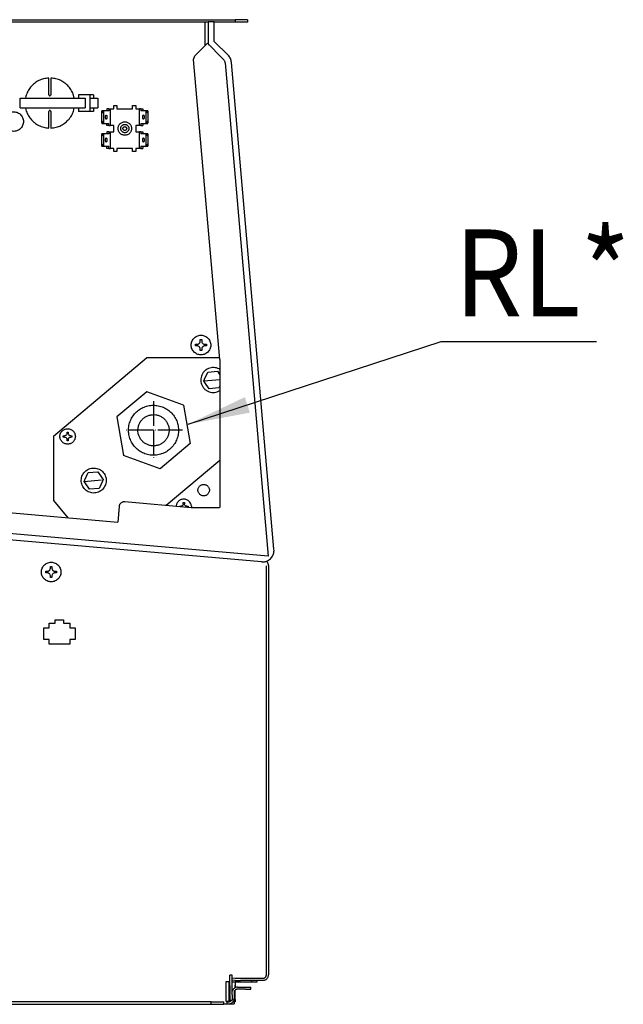
# Model space of a CAD drawing. Units: millimetres. Extents: x -2385 to 4743, y -3816 to 1224.
# Drawn here: x 618 to 909, y -2433 to -1958 of the extents above; entities that cross this region are included whole.
import ezdxf

# ---------------------------------------------------------------- set-up
doc = ezdxf.new("R2010")
doc.units = ezdxf.units.MM
doc.linetypes.add('DOT_CENTER', pattern=[14, 12, -1, 0, -1])
doc.layers.add('1', color=7, linetype='Continuous')
doc.styles.add('CONVERTER_15', font='txt.shx', dxfattribs={"width": 0.9})
doc.dimstyles.get("Standard").update_dxf_attribs({"dimtxt": 0.18, "dimasz": 0.18, "dimexe": 0.18, "dimexo": 0.0625, "dimgap": 0.09, "dimtad": 0, "dimtih": 1, "dimtoh": 1, "dimdec": 4, "dimzin": 0, "dimdsep": 46, "dimtxsty": 'Standard', "dimcen": 0.09, "dimadec": 0, "dimazin": 0, "dimtfac": 1, "dimtdec": 4, "dimtofl": 0, "dimtmove": 0, "dimatfit": 3, "dimfxl": 1, "dimtolj": 1, "dimtzin": 0, "dimarcsym": 0})

msp = doc.modelspace()

# ---------------------------------------------------------------- linework, layer by layer
at = {"color": 3, "linetype": 'Continuous'}
for p, q in [((549.43, -1957.84), (721.8, -1957.84)), ((711.75, -1968.33), (711.75, -1958.85)), ((727.84, -1957.84), (721.8, -1957.84)), ((711.75, -1968.33), (718.38, -1974.97)), ((740.55, -2213.63), (720.01, -1978.46)), ((737.89, -2221.41), (737.89, -2419.19)), ((721.8, -2422.56), (721.8, -2424.17)), ((721.8, -2422.56), (721.8, -2423.17)), ((721.8, -2422.56), (729.85, -2422.56)), ((721.8, -2423.17), (721.8, -2424.17)), ((721.8, -2425.35), (721.8, -2424.17)), ((729.85, -2422.56), (732.36, -2422.56)), ((732.36, -2422.56), (732.36, -2421.81)), ((735.27, -2421.81), (732.36, -2421.81)), ((721.8, -2429.51), (721.8, -2426.53)), ((721.8, -2430.51), (721.8, -2429.51)), ((519.12, -2433.38), (710.25, -2433.38)), ((710.25, -2433.38), (716.28, -2433.38)), ((718.69, -2433.13), (721.3, -2433.13)), ((721.61, -2432.12), (721.3, -2432.12)), ((721.3, -2432.12), (721.3, -2433.13)), ((721.8, -2432.12), (721.61, -2432.12)), ((721.8, -2431.12), (721.8, -2430.51)), ((721.8, -2431.12), (721.8, -2432.12)), ((721.8, -2431.36), (721.8, -2431.12)), ((721.8, -2432.12), (721.8, -2431.36))]:
    msp.add_line(p, q, dxfattribs=at)
at = {"color": 6, "linetype": 'Continuous'}
for p, q in [((708.74, -1959.1), (549.43, -1959.1)), ((711.75, -1958.85), (708.74, -1958.85)), ((721.8, -1959.1), (711.75, -1959.1)), ((721.8, -1957.84), (721.8, -1959.1)), ((727.84, -1959.1), (721.8, -1959.1)), ((727.84, -1957.84), (727.84, -1959.1)), ((708.74, -1960.46), (708.74, -1968.92)), ((707.33, -1970.31), (707.23, -1970.21)), ((631.85, -1994.07), (631.85, -1986.03)), ((632.85, -1986.03), (632.85, -1994.07)), ((618.07, -1995.78), (649.38, -1995.78)), ((618.07, -2000.41), (618.07, -1995.78)), ((620.74, -1994.84), (620.61, -1995.78)), ((631.85, -1994.07), (631.87, -1994.22)), ((631.93, -1994.35), (632.07, -1994.49)), ((632.07, -1994.49), (632.16, -1994.54)), ((632.2, -1994.55), (632.35, -1994.57)), ((632.35, -1994.57), (632.5, -1994.55)), ((632.63, -1994.49), (632.77, -1994.35)), ((632.83, -1994.22), (632.85, -1994.07)), ((644.15, -1995.78), (643.82, -1994.36)), ((646.12, -1994.07), (646.12, -1995.78)), ((651.81, -1994.07), (646.12, -1994.07)), ((649.38, -1995.78), (649.38, -2000.41)), ((651.81, -2002.12), (651.81, -1994.07)), ((653.49, -1994.07), (651.81, -1994.07)), ((651.95, -1995.78), (655.06, -1995.78)), ((653.49, -1994.07), (653.49, -1995.78)), ((655.06, -1995.78), (655.5, -1995.78)), ((655.5, -1995.78), (655.5, -2000.41)), ((618.07, -2000.41), (649.38, -2000.41)), ((620.55, -2000.41), (620.77, -2001.35)), ((631.87, -2001.98), (631.85, -2002.12)), ((632.07, -2001.71), (631.93, -2001.84)), ((632.16, -2001.66), (632.07, -2001.71)), ((632.35, -2001.62), (632.2, -2001.64)), ((632.5, -2001.64), (632.35, -2001.62)), ((632.77, -2001.84), (632.63, -2001.71)), ((632.85, -2002.12), (632.83, -2001.98)), ((643.96, -2001.36), (644.09, -2000.41)), ((646.12, -2000.41), (646.12, -2002.12)), ((651.95, -2000.41), (655.06, -2000.41)), ((653.49, -2000.41), (653.49, -2002.12)), ((655.06, -2000.41), (655.5, -2000.41)), ((657.39, -2007.86), (657.39, -2001.89)), ((657.48, -2002.87), (657.39, -2001.89)), ((658.34, -2001.86), (657.4, -2001.86)), ((657.57, -2002.87), (658.33, -2001.89)), ((658.33, -2007.86), (658.33, -2001.89)), ((660.75, -2001.86), (658.34, -2001.86)), ((659.81, -2000.85), (659.81, -2001.86)), ((660.75, -2000.85), (659.81, -2000.85)), ((660.75, -2000.85), (660.75, -2001.86)), ((660.75, -2000.85), (661.1, -2000.85)), ((661.1, -2000.85), (661.48, -2000.85)), ((661.48, -2000.85), (661.48, -2008.9)), ((661.48, -2000.85), (663.26, -2000.85)), ((663.26, -1999.34), (664.76, -1999.34)), ((663.26, -2000.85), (663.26, -1999.34)), ((664.76, -1999.34), (664.76, -2000.85)), ((664.76, -2000.85), (672.3, -2000.85)), ((672.3, -1999.34), (673.81, -1999.34)), ((672.3, -2000.85), (672.3, -1999.34)), ((673.81, -1999.34), (673.81, -2000.85)), ((673.81, -2000.85), (675.59, -2000.85)), ((675.59, -2008.9), (675.59, -2000.85)), ((675.97, -2000.85), (675.59, -2000.85)), ((676.32, -2000.85), (675.97, -2000.85)), ((676.32, -2000.85), (677.26, -2000.85)), ((676.32, -2000.85), (676.32, -2001.86)), ((678.72, -2001.86), (676.32, -2001.86)), ((677.26, -2000.85), (677.26, -2001.86)), ((679.67, -2001.86), (678.72, -2001.86)), ((678.74, -2001.89), (678.74, -2007.86)), ((678.74, -2001.89), (679.49, -2002.87)), ((679.68, -2001.89), (679.59, -2002.87)), ((679.68, -2001.89), (679.68, -2007.86)), ((631.85, -2010.16), (631.85, -2002.12)), ((632.85, -2002.12), (632.85, -2010.16)), ((651.81, -2002.12), (646.12, -2002.12)), ((653.49, -2002.12), (651.81, -2002.12)), ((657.39, -2007.86), (657.48, -2006.89)), ((657.4, -2007.9), (658.34, -2007.9)), ((658.33, -2007.86), (657.57, -2006.89)), ((658.34, -2007.9), (660.75, -2007.9)), ((659.81, -2008.9), (659.81, -2007.9)), ((660.75, -2008.9), (659.81, -2008.9)), ((660.75, -2008.9), (660.75, -2007.9)), ((660.75, -2008.9), (661.1, -2008.9)), ((661.1, -2008.9), (661.48, -2008.9)), ((663.26, -2008.9), (661.48, -2008.9)), ((663.26, -2011.92), (663.26, -2008.9)), ((673.81, -2008.9), (673.81, -2011.92)), ((675.59, -2008.9), (673.81, -2008.9)), ((675.97, -2008.9), (675.59, -2008.9)), ((676.32, -2008.9), (675.97, -2008.9)), ((676.32, -2007.9), (678.72, -2007.9)), ((676.32, -2007.9), (676.32, -2008.9)), ((676.32, -2008.9), (677.26, -2008.9)), ((677.26, -2007.9), (677.26, -2008.9)), ((678.72, -2007.9), (679.67, -2007.9)), ((679.49, -2006.89), (678.74, -2007.86)), ((679.59, -2006.89), (679.68, -2007.86)), ((657.39, -2018.93), (657.39, -2012.97)), ((657.48, -2013.94), (657.39, -2012.97)), ((658.34, -2012.93), (657.4, -2012.93)), ((657.57, -2013.94), (658.33, -2012.97)), ((658.33, -2018.93), (658.33, -2012.97)), ((660.75, -2012.93), (658.34, -2012.93)), ((659.81, -2011.92), (659.81, -2012.93)), ((660.75, -2011.92), (659.81, -2011.92)), ((660.75, -2011.92), (661.1, -2011.92)), ((660.75, -2011.92), (660.75, -2012.93)), ((661.1, -2011.92), (661.48, -2011.92)), ((661.48, -2011.92), (661.48, -2019.98)), ((661.48, -2011.92), (663.26, -2011.92)), ((673.81, -2011.92), (675.59, -2011.92)), ((675.59, -2019.98), (675.59, -2011.92)), ((675.97, -2011.92), (675.59, -2011.92)), ((676.32, -2011.92), (675.97, -2011.92)), ((676.32, -2011.92), (677.26, -2011.92)), ((676.32, -2011.92), (676.32, -2012.93)), ((678.72, -2012.93), (676.32, -2012.93)), ((677.26, -2011.92), (677.26, -2012.93)), ((679.67, -2012.93), (678.72, -2012.93)), ((678.74, -2012.97), (678.74, -2018.93)), ((678.74, -2012.97), (679.49, -2013.94)), ((679.68, -2012.97), (679.59, -2013.94)), ((679.68, -2012.97), (679.68, -2018.93)), ((657.39, -2018.93), (657.48, -2017.96)), ((657.4, -2018.97), (658.34, -2018.97)), ((658.33, -2018.93), (657.57, -2017.96)), ((658.34, -2018.97), (660.75, -2018.97)), ((659.81, -2019.98), (659.81, -2018.97)), ((660.75, -2019.98), (659.81, -2019.98)), ((660.75, -2019.98), (660.75, -2018.97)), ((660.75, -2019.98), (661.1, -2019.98)), ((661.1, -2019.98), (661.48, -2019.98)), ((663.26, -2019.98), (661.48, -2019.98)), ((663.26, -2021.49), (663.26, -2019.98)), ((664.76, -2019.98), (664.76, -2021.49)), ((672.3, -2019.98), (664.76, -2019.98)), ((672.3, -2021.49), (672.3, -2019.98)), ((673.81, -2019.98), (673.81, -2021.49)), ((675.59, -2019.98), (673.81, -2019.98)), ((675.97, -2019.98), (675.59, -2019.98)), ((676.32, -2019.98), (675.97, -2019.98)), ((676.32, -2018.97), (678.72, -2018.97)), ((676.32, -2018.97), (676.32, -2019.98)), ((676.32, -2019.98), (677.26, -2019.98)), ((677.26, -2018.97), (677.26, -2019.98)), ((678.72, -2018.97), (679.67, -2018.97)), ((679.49, -2017.96), (678.74, -2018.93)), ((679.59, -2017.96), (679.68, -2018.93)), ((664.76, -2021.49), (663.26, -2021.49)), ((673.81, -2021.49), (672.3, -2021.49)), ((702.67, -2115.36), (702.67, -2114.61)), ((702.67, -2114.61), (703.42, -2114.61)), ((703.42, -2115.36), (702.67, -2115.36)), ((703.42, -2114.61), (703.86, -2114.54)), ((703.86, -2115.43), (703.42, -2115.36)), ((703.89, -2114.53), (704, -2114.49)), ((704, -2115.48), (703.89, -2115.44)), ((704, -2114.49), (704.26, -2114.36)), ((704.26, -2115.61), (704, -2115.48)), ((704.26, -2114.36), (704.35, -2114.29)), ((704.35, -2115.68), (704.26, -2115.61)), ((704.35, -2114.29), (704.49, -2114.17)), ((704.49, -2115.8), (704.35, -2115.68)), ((704.49, -2114.17), (704.62, -2114.02)), ((704.62, -2115.95), (704.49, -2115.8)), ((704.62, -2114.02), (704.68, -2113.93)), ((704.68, -2116.04), (704.62, -2115.95)), ((704.68, -2113.93), (704.82, -2113.68)), ((704.82, -2116.3), (704.68, -2116.04)), ((704.82, -2113.68), (704.86, -2113.57)), ((704.87, -2113.53), (704.93, -2113.1)), ((704.93, -2113.1), (704.93, -2112.34)), ((704.93, -2112.34), (705.68, -2112.34)), ((705.68, -2112.34), (705.68, -2113.1)), ((705.68, -2113.1), (705.75, -2113.53)), ((705.76, -2113.57), (705.8, -2113.68)), ((705.8, -2113.68), (705.94, -2113.93)), ((705.94, -2116.04), (705.8, -2116.3)), ((705.94, -2113.93), (706, -2114.02)), ((706, -2115.95), (705.94, -2116.04)), ((706, -2114.02), (706.13, -2114.17)), ((706.13, -2115.8), (706, -2115.95)), ((706.13, -2114.17), (706.27, -2114.29)), ((706.27, -2115.68), (706.13, -2115.8)), ((706.27, -2114.29), (706.36, -2114.36)), ((706.36, -2115.61), (706.27, -2115.68)), ((706.36, -2114.36), (706.62, -2114.49)), ((706.62, -2115.48), (706.36, -2115.61)), ((706.62, -2114.49), (706.73, -2114.53)), ((706.73, -2115.44), (706.62, -2115.48)), ((706.76, -2114.54), (707.19, -2114.61)), ((707.19, -2115.36), (706.76, -2115.43)), ((707.19, -2114.61), (707.95, -2114.61)), ((707.95, -2115.36), (707.19, -2115.36)), ((707.95, -2114.61), (707.95, -2115.36)), ((704.86, -2116.41), (704.82, -2116.3)), ((704.93, -2116.87), (704.87, -2116.44)), ((704.93, -2117.63), (704.93, -2116.87)), ((705.68, -2117.63), (704.93, -2117.63)), ((705.75, -2116.44), (705.68, -2116.87)), ((705.68, -2116.87), (705.68, -2117.63)), ((705.8, -2116.3), (705.76, -2116.41)), ((707.01, -2131.49), (708.6, -2128.07)), ((708.6, -2128.07), (713.23, -2127.67)), ((713.23, -2127.67), (714.39, -2129.33)), ((714.39, -2126.8), (714.05, -2126.52)), ((706.64, -2132.28), (707.01, -2131.49)), ((706.64, -2132.28), (714.39, -2131.61)), ((707.14, -2133), (706.64, -2132.28)), ((709.3, -2136.09), (707.14, -2133)), ((714.39, -2134.7), (713.93, -2135.69)), ((713.93, -2135.69), (709.3, -2136.09)), ((713.08, -2137.64), (714.39, -2136.92)), ((638.85, -2158.82), (639.45, -2158.82)), ((638.85, -2159.41), (638.85, -2158.82)), ((639.79, -2158.77), (639.45, -2158.82)), ((640.1, -2158.62), (639.9, -2158.73)), ((640.2, -2158.55), (640.1, -2158.62)), ((640.29, -2158.47), (640.2, -2158.55)), ((640.41, -2158.32), (640.29, -2158.47)), ((640.54, -2158.08), (640.44, -2158.29)), ((640.58, -2157.97), (640.54, -2158.08)), ((640.62, -2157.81), (640.58, -2157.97)), ((640.63, -2157.63), (640.62, -2157.81)), ((640.63, -2157.63), (640.63, -2157.03)), ((640.63, -2157.03), (641.23, -2157.03)), ((641.23, -2157.03), (641.23, -2157.63)), ((641.28, -2157.97), (641.23, -2157.63)), ((641.32, -2158.08), (641.28, -2157.97)), ((641.43, -2158.29), (641.34, -2158.13)), ((641.55, -2158.44), (641.43, -2158.29)), ((641.76, -2158.62), (641.57, -2158.47)), ((641.96, -2158.73), (641.81, -2158.65)), ((642.07, -2158.77), (641.96, -2158.73)), ((642.41, -2158.82), (642.07, -2158.77)), ((642.41, -2158.82), (643.01, -2158.82)), ((643.01, -2158.82), (643.01, -2159.41)), ((639.45, -2159.41), (638.85, -2159.41)), ((639.45, -2159.41), (639.79, -2159.46)), ((639.9, -2159.5), (640.1, -2159.61)), ((640.1, -2159.61), (640.2, -2159.68)), ((640.2, -2159.68), (640.29, -2159.76)), ((640.29, -2159.76), (640.41, -2159.91)), ((640.44, -2159.94), (640.54, -2160.15)), ((640.54, -2160.15), (640.58, -2160.26)), ((640.58, -2160.26), (640.62, -2160.42)), ((640.62, -2160.42), (640.63, -2160.6)), ((640.63, -2161.19), (640.63, -2160.6)), ((641.23, -2161.19), (640.63, -2161.19)), ((641.23, -2160.6), (641.28, -2160.26)), ((641.23, -2160.6), (641.23, -2161.19)), ((641.28, -2160.26), (641.32, -2160.15)), ((641.34, -2160.1), (641.43, -2159.94)), ((641.43, -2159.94), (641.55, -2159.79)), ((641.57, -2159.76), (641.76, -2159.61)), ((641.81, -2159.58), (641.96, -2159.5)), ((641.96, -2159.5), (642.07, -2159.46)), ((642.07, -2159.46), (642.41, -2159.41)), ((643.01, -2159.41), (642.41, -2159.41)), ((649.26, -2180.01), (650.85, -2176.59)), ((650.85, -2176.59), (655.48, -2176.19)), ((655.48, -2176.19), (657.64, -2179.28)), ((648.89, -2180.8), (649.26, -2180.01)), ((648.89, -2180.8), (657.28, -2180.07)), ((649.39, -2181.52), (648.89, -2180.8)), ((651.56, -2184.61), (649.39, -2181.52)), ((657.77, -2180.78), (656.18, -2184.21)), ((657.64, -2179.28), (658.14, -2179.99)), ((658.14, -2179.99), (657.77, -2180.78)), ((656.18, -2184.21), (651.56, -2184.61)), ((696.61, -2192.11), (696.5, -2192.31)), ((696.65, -2191.99), (696.61, -2192.11)), ((696.68, -2191.83), (696.65, -2191.99)), ((696.7, -2191.65), (696.68, -2191.83)), ((696.7, -2191.06), (697.29, -2191.06)), ((696.7, -2191.65), (696.7, -2191.06)), ((697.29, -2191.06), (697.29, -2191.65)), ((697.34, -2191.99), (697.29, -2191.65)), ((697.38, -2192.11), (697.34, -2191.99)), ((697.49, -2192.31), (697.4, -2192.15)), ((694.92, -2192.84), (695.51, -2192.84)), ((694.92, -2193.04), (694.92, -2192.84)), ((695.85, -2192.79), (695.51, -2192.84)), ((696.17, -2192.64), (695.96, -2192.75)), ((696.26, -2192.57), (696.17, -2192.64)), ((696.35, -2192.49), (696.26, -2192.57)), ((696.48, -2192.34), (696.35, -2192.49)), ((697.61, -2192.46), (697.49, -2192.31)), ((697.82, -2192.64), (697.64, -2192.49)), ((698.02, -2192.75), (697.87, -2192.67)), ((698.14, -2192.79), (698.02, -2192.75)), ((698.48, -2192.84), (698.14, -2192.79)), ((698.48, -2192.84), (699.07, -2192.84)), ((699.07, -2192.84), (699.07, -2193.14)), ((699.07, -2193.14), (699.07, -2193.4)), ((700.7, -2192.79), (700.66, -2193.54)), ((630.33, -2224.23), (631.09, -2224.23)), ((630.33, -2224.99), (630.33, -2224.23)), ((631.09, -2224.99), (630.33, -2224.99)), ((631.09, -2224.23), (631.52, -2224.17)), ((631.52, -2225.05), (631.09, -2224.99)), ((631.55, -2224.16), (631.66, -2224.12)), ((631.66, -2225.1), (631.55, -2225.06)), ((631.66, -2224.12), (631.92, -2223.98)), ((631.92, -2225.24), (631.66, -2225.1)), ((631.92, -2223.98), (632.01, -2223.92)), ((632.01, -2225.3), (631.92, -2225.24)), ((632.01, -2223.92), (632.15, -2223.79)), ((632.15, -2225.43), (632.01, -2225.3)), ((632.15, -2223.79), (632.28, -2223.65)), ((632.28, -2225.57), (632.15, -2225.43)), ((632.28, -2223.65), (632.34, -2223.56)), ((632.34, -2223.56), (632.48, -2223.3)), ((632.48, -2223.3), (632.52, -2223.19)), ((632.53, -2223.16), (632.6, -2222.72)), ((632.6, -2222.72), (632.6, -2221.97)), ((632.6, -2221.97), (633.35, -2221.97)), ((633.35, -2221.97), (633.35, -2222.72)), ((633.35, -2222.72), (633.41, -2223.16)), ((633.42, -2223.19), (633.46, -2223.3)), ((633.46, -2223.3), (633.6, -2223.56)), ((633.6, -2223.56), (633.66, -2223.65)), ((633.66, -2223.65), (633.79, -2223.79)), ((633.79, -2225.43), (633.66, -2225.57)), ((633.79, -2223.79), (633.93, -2223.92)), ((633.93, -2225.3), (633.79, -2225.43)), ((633.93, -2223.92), (634.02, -2223.98)), ((634.02, -2225.24), (633.93, -2225.3)), ((634.02, -2223.98), (634.28, -2224.12)), ((634.28, -2225.1), (634.02, -2225.24)), ((634.28, -2224.12), (634.39, -2224.16)), ((634.39, -2225.06), (634.28, -2225.1)), ((634.43, -2224.17), (634.86, -2224.23)), ((634.86, -2224.99), (634.43, -2225.05)), ((634.86, -2224.23), (635.61, -2224.23)), ((635.61, -2224.99), (634.86, -2224.99)), ((635.61, -2224.23), (635.61, -2224.99)), ((736.88, -2419.19), (736.88, -2221.61)), ((632.34, -2225.66), (632.28, -2225.57)), ((632.48, -2225.92), (632.34, -2225.66)), ((632.52, -2226.03), (632.48, -2225.92)), ((632.6, -2226.5), (632.53, -2226.07)), ((632.6, -2227.25), (632.6, -2226.5)), ((633.35, -2227.25), (632.6, -2227.25)), ((633.41, -2226.07), (633.35, -2226.5)), ((633.35, -2226.5), (633.35, -2227.25)), ((633.46, -2225.92), (633.42, -2226.03)), ((633.6, -2225.66), (633.46, -2225.92)), ((633.66, -2225.57), (633.6, -2225.66)), ((631.95, -2249.3), (634.96, -2249.3)), ((631.95, -2251.52), (631.95, -2249.3)), ((634.96, -2247.69), (638.98, -2247.69)), ((634.96, -2249.3), (634.96, -2247.69)), ((638.98, -2247.69), (638.98, -2249.3)), ((638.98, -2249.3), (642, -2249.3)), ((642, -2249.3), (642, -2251.52)), ((629.43, -2257.15), (629.43, -2251.52)), ((629.43, -2251.52), (631.95, -2251.52)), ((642, -2251.52), (644.51, -2251.52)), ((644.51, -2251.52), (644.51, -2257.15)), ((631.95, -2257.15), (629.43, -2257.15)), ((631.95, -2259.37), (631.95, -2257.15)), ((642, -2257.15), (642, -2259.37)), ((644.51, -2257.15), (642, -2257.15)), ((642, -2259.37), (631.95, -2259.37)), ((720.3, -2419.29), (719.29, -2419.29)), ((719.29, -2421.81), (719.29, -2419.29)), ((720.3, -2421.81), (720.3, -2419.29)), ((717.53, -2432.02), (717.53, -2422.31)), ((717.53, -2422.31), (718.79, -2422.31)), ((718.79, -2422.31), (718.79, -2432.02)), ((718.79, -2422.56), (719.29, -2422.56)), ((719.29, -2428.85), (719.29, -2421.81)), ((719.29, -2424.32), (719.29, -2426.34)), ((720.3, -2420.52), (721.75, -2420.78)), ((720.3, -2421.54), (721.58, -2421.77)), ((720.3, -2428.85), (720.3, -2421.81)), ((720.3, -2422.56), (721.8, -2422.56)), ((721.58, -2421.77), (721.69, -2421.78)), ((721.69, -2421.78), (721.8, -2421.8)), ((721.8, -2420.8), (724.32, -2420.8)), ((721.8, -2421.81), (724.32, -2421.81)), ((721.8, -2424.17), (721.8, -2425.35)), ((722.91, -2425.08), (726.83, -2425.08)), ((724.32, -2420.8), (735.27, -2420.8)), ((732.36, -2421.81), (724.32, -2421.81)), ((726.83, -2425.08), (729.34, -2425.08)), ((729.34, -2426.08), (729.34, -2425.08)), ((729.85, -2422.56), (729.85, -2421.81)), ((719.29, -2426.34), (719.29, -2428.35)), ((719.29, -2428.85), (719.29, -2431.37)), ((721.06, -2425.84), (720.3, -2426.99)), ((720.3, -2428.85), (720.3, -2431.37)), ((721.3, -2427.69), (721.3, -2430.51)), ((726.83, -2426.08), (722.91, -2426.08)), ((726.83, -2426.08), (729.34, -2426.08)), ((710.25, -2432.12), (519.12, -2432.12)), ((710.25, -2432.12), (716.28, -2432.12)), ((710.25, -2433.38), (710.25, -2432.12)), ((716.28, -2433.38), (716.28, -2432.12)), ((716.28, -2433.13), (718.69, -2433.13)), ((718.79, -2432.02), (717.53, -2432.02)), ((717.74, -2432.02), (717.73, -2433.1)), ((717.74, -2432.12), (718.69, -2432.12)), ((719.29, -2431.12), (718.79, -2431.12)), ((719.29, -2431.12), (719.29, -2431.37)), ((719.29, -2431.37), (719.29, -2432)), ((719.29, -2431.37), (720.3, -2431.37)), ((720.01, -2431.37), (719.83, -2431.65)), ((720.75, -2432.12), (721.3, -2432.12))]:
    msp.add_line(p, q, dxfattribs=at)
at = {"color": 1, "linetype": 'Continuous'}
for p, q in [((707.23, -1959.1), (707.23, -1960.71)), ((708.74, -1958.85), (708.74, -1968.92)), ((707.23, -1960.71), (707.23, -1970.21)), ((707.68, -1969.95), (708.39, -1969.24)), ((709.21, -1970.05), (708.39, -1969.24)), ((709.21, -1970.05), (714.79, -1975.64)), ((714.79, -1975.64), (716.25, -1977.1)), ((717, -1978.72), (737.82, -2217)), ((714.14, -2121.22), (714.34, -2121.46)), ((679.12, -2137.54), (664.67, -2149.68)), ((696.84, -2144), (679.12, -2137.54)), ((696.84, -2144), (700.11, -2162.6)), ((664.67, -2149.68), (667.94, -2168.28)), ((700.11, -2162.6), (685.67, -2174.74)), ((685.67, -2174.74), (667.94, -2168.28)), ((734.46, -2219.74), (520.24, -2200.96)), ((737.82, -2217), (520.51, -2197.96))]:
    msp.add_line(p, q, dxfattribs=at)
at = {"color": 2, "linetype": 'Continuous'}
for p, q in [((707.68, -1969.95), (702.34, -1975.3)), ((701.72, -1977.01), (702.34, -1975.3)), ((714.39, -2122.01), (701.72, -1977.01)), ((634.1, -2158.94), (679, -2121.22)), ((714.14, -2121.22), (679, -2121.22)), ((714.39, -2122.01), (714.39, -2193.46)), ((634.1, -2158.94), (634.1, -2190.1)), ((714.39, -2170.77), (688.55, -2192.48)), ((523.76, -2188.14), (665.1, -2200.53)), ((634.1, -2190.1), (641.07, -2198.42)), ((700.62, -2193.54), (668.48, -2190.72)), ((665.76, -2193.01), (665.1, -2200.53)), ((714.32, -2193.54), (700.62, -2193.54))]:
    msp.add_line(p, q, dxfattribs=at)
at = {"color": 1, "linetype": 'Continuous'}
for points, knots in [([(708.74, -1968.92), (708.74, -1969.02), (708.76, -1969.23), (708.85, -1969.54), (709, -1969.82), (709.14, -1969.98), (709.21, -1970.05)], [0, 0, 0, 0, 0.31567, 0.631308, 0.94689, 1.262396, 1.262396, 1.262396, 1.262396]), ([(717, -1978.72), (716.98, -1978.57), (716.94, -1978.27), (716.78, -1977.84), (716.55, -1977.44), (716.35, -1977.22), (716.25, -1977.1)], [0, 0, 0, 0, 0.456109, 0.912165, 1.368142, 1.824021, 1.824021, 1.824021, 1.824021])]:
    msp.add_open_spline(points, degree=3, knots=knots, dxfattribs=at)
at = {"color": 3, "linetype": 'Continuous'}
for points, knots in [([(720.01, -1978.46), (719.96, -1978.14), (719.87, -1977.49), (719.52, -1976.56), (719.04, -1975.7), (718.6, -1975.21), (718.38, -1974.97)], [0, 0, 0, 0, 0.982388, 1.964664, 2.946768, 3.92866, 3.92866, 3.92866, 3.92866]), ([(690.14, -2165.39), (690.76, -2164.81), (691.98, -2163.65), (693.31, -2161.47), (694.18, -2159.08), (694.53, -2156.56), (694.36, -2154.03), (693.66, -2151.58), (692.46, -2149.34), (690.83, -2147.39), (688.83, -2145.82), (686.55, -2144.71), (684.08, -2144.09), (681.54, -2144), (679.04, -2144.44), (676.69, -2145.4), (674.58, -2146.82), (672.82, -2148.65), (671.47, -2150.81), (670.6, -2153.2), (670.25, -2155.71), (670.43, -2158.25), (671.13, -2160.7), (672.32, -2162.94), (673.95, -2164.89), (675.95, -2166.46), (678.24, -2167.57), (680.7, -2168.19), (683.24, -2168.28), (685.74, -2167.83), (688.11, -2166.9), (689.47, -2165.89), (690.14, -2165.39)], [0, 0, 0, 0, 2.523224, 5.04712, 7.571561, 10.096327, 12.621141, 15.145719, 17.669816, 20.193271, 22.716035, 25.238176, 27.759873, 30.281378, 32.80298, 35.324949, 37.847492, 40.370717, 42.894613, 45.419054, 47.943819, 50.468633, 52.993211, 55.517308, 58.040763, 60.563527, 63.085668, 65.607365, 68.128871, 70.650473, 73.172441, 75.694984, 75.694984, 75.694984, 75.694984]), ([(737.46, -2219.16), (737.79, -2218.98), (738.44, -2218.61), (739.24, -2217.81), (739.89, -2216.89), (740.34, -2215.86), (740.59, -2214.75), (740.57, -2214.01), (740.55, -2213.63)], [0, 0, 0, 0, 1.119718, 2.239719, 3.360009, 4.480549, 5.601258, 6.722033, 6.722033, 6.722033, 6.722033]), ([(736.94, -2219.39), (737.03, -2219.36), (737.2, -2219.29), (737.38, -2219.21), (737.46, -2219.16)], [0, 0, 0, 0, 0.2842574, 0.5685287, 0.5685287, 0.5685287, 0.5685287]), ([(737.89, -2221.41), (737.88, -2221.28), (737.87, -2221.02), (737.78, -2220.65), (737.65, -2220.29), (737.46, -2219.96), (737.22, -2219.65), (737.04, -2219.48), (736.94, -2219.39)], [0, 0, 0, 0, 0.382966, 0.765911, 1.148814, 1.531662, 1.914441, 2.297147, 2.297147, 2.297147, 2.297147]), ([(735.27, -2421.81), (735.44, -2421.8), (735.79, -2421.78), (736.28, -2421.62), (736.73, -2421.38), (737.13, -2421.05), (737.46, -2420.65), (737.7, -2420.2), (737.86, -2419.7), (737.88, -2419.36), (737.89, -2419.19)], [0, 0, 0, 0, 0.5123, 1.02465, 1.537094, 2.04966, 2.562358, 3.075177, 3.58809, 4.101053, 4.101053, 4.101053, 4.101053])]:
    msp.add_open_spline(points, degree=3, knots=knots, dxfattribs=at)
at = {"color": 6, "linetype": 'Continuous'}
for points, knots in [([(631.85, -1986.03), (631.01, -1986.12), (629.33, -1986.29), (626.95, -1987.2), (624.81, -1988.56), (623, -1990.34), (621.56, -1992.45), (621.01, -1994.04), (620.74, -1994.84)], [0, 0, 0, 0, 2.52017, 5.040673, 7.561726, 10.083452, 12.605858, 15.128831, 15.128831, 15.128831, 15.128831]), ([(643.82, -1994.36), (643.52, -1993.6), (642.93, -1992.08), (641.48, -1990.09), (639.69, -1988.41), (637.6, -1987.14), (635.29, -1986.28), (633.66, -1986.11), (632.85, -1986.03)], [0, 0, 0, 0, 2.440856, 4.881157, 7.320815, 9.759851, 12.198381, 14.636608, 14.636608, 14.636608, 14.636608]), ([(620.77, -2001.35), (621.04, -2002.14), (621.59, -2003.74), (623.02, -2005.84), (624.82, -2007.62), (626.96, -2008.98), (629.34, -2009.9), (631.01, -2010.08), (631.85, -2010.16)], [0, 0, 0, 0, 2.518743, 5.036921, 7.554422, 10.071252, 12.587531, 15.103475, 15.103475, 15.103475, 15.103475]), ([(632.85, -2010.16), (633.69, -2010.08), (635.37, -2009.91), (637.75, -2008.99), (639.89, -2007.64), (641.7, -2005.86), (643.14, -2003.75), (643.69, -2002.15), (643.96, -2001.36)], [0, 0, 0, 0, 2.520169, 5.040672, 7.561725, 10.08345, 12.605855, 15.128828, 15.128828, 15.128828, 15.128828]), ([(619.58, -2007.05), (619.56, -2006.72), (619.52, -2006.06), (619.2, -2005.11), (618.71, -2004.25), (618.04, -2003.51), (617.24, -2002.92), (616.33, -2002.52), (615.36, -2002.31), (614.36, -2002.31), (613.39, -2002.52), (612.48, -2002.92), (611.67, -2003.51), (611.01, -2004.25), (610.51, -2005.11), (610.2, -2006.06), (610.1, -2007.05), (610.2, -2008.04), (610.51, -2008.99), (611.01, -2009.85), (611.67, -2010.59), (612.48, -2011.18), (613.39, -2011.58), (614.36, -2011.79), (615.36, -2011.79), (616.33, -2011.58), (617.24, -2011.18), (618.04, -2010.59), (618.71, -2009.85), (619.2, -2008.99), (619.52, -2008.04), (619.56, -2007.38), (619.58, -2007.05)], [0, 0, 0, 0, 0.988878, 1.977645, 2.966211, 3.954519, 4.942558, 5.930362, 6.918006, 7.905595, 8.893239, 9.881043, 10.869082, 11.85739, 12.845956, 13.834723, 14.823601, 15.812479, 16.801246, 17.789812, 18.77812, 19.766159, 20.753963, 21.741608, 22.729196, 23.71684, 24.704644, 25.692683, 26.680991, 27.669557, 28.658325, 29.647202, 29.647202, 29.647202, 29.647202]), ([(659.55, -2005.89), (659.58, -2005.87), (659.68, -2005.84), (659.76, -2005.67), (659.84, -2005.46), (659.88, -2005.18), (659.9, -2004.88), (659.88, -2004.58), (659.84, -2004.3), (659.76, -2004.08), (659.68, -2003.93), (659.55, -2003.85), (659.41, -2003.93), (659.33, -2004.08), (659.26, -2004.3), (659.21, -2004.58), (659.2, -2004.88), (659.21, -2005.18), (659.26, -2005.46), (659.33, -2005.67), (659.41, -2005.84), (659.51, -2005.87), (659.55, -2005.89)], [0, 0, 0, 0, 0.117095, 0.289198, 0.524484, 0.809264, 1.120724, 1.432185, 1.716964, 1.952251, 2.124353, 2.241449, 2.358544, 2.530646, 2.765933, 3.050712, 3.362173, 3.673634, 3.958413, 4.193699, 4.365802, 4.482897, 4.482897, 4.482897, 4.482897]), ([(677.52, -2003.87), (677.48, -2003.89), (677.39, -2003.92), (677.3, -2004.09), (677.23, -2004.3), (677.19, -2004.58), (677.17, -2004.88), (677.19, -2005.18), (677.23, -2005.46), (677.3, -2005.68), (677.39, -2005.83), (677.52, -2005.91), (677.65, -2005.83), (677.74, -2005.68), (677.81, -2005.46), (677.85, -2005.18), (677.87, -2004.88), (677.85, -2004.58), (677.81, -2004.3), (677.74, -2004.09), (677.65, -2003.92), (677.56, -2003.89), (677.52, -2003.87)], [0, 0, 0, 0, 0.117095, 0.289198, 0.524484, 0.809264, 1.120724, 1.432185, 1.716964, 1.952251, 2.124353, 2.241449, 2.358544, 2.530646, 2.765933, 3.050712, 3.362173, 3.673634, 3.958413, 4.193699, 4.365802, 4.482897, 4.482897, 4.482897, 4.482897]), ([(668.53, -2007.14), (668.31, -2007.15), (667.85, -2007.18), (667.19, -2007.4), (666.6, -2007.75), (666.09, -2008.21), (665.68, -2008.77), (665.4, -2009.4), (665.26, -2010.07), (665.26, -2010.76), (665.4, -2011.43), (665.68, -2012.06), (666.09, -2012.62), (666.6, -2013.08), (667.19, -2013.43), (667.85, -2013.64), (668.53, -2013.71), (669.22, -2013.64), (669.87, -2013.43), (670.47, -2013.08), (670.98, -2012.62), (671.39, -2012.06), (671.67, -2011.43), (671.81, -2010.76), (671.81, -2010.07), (671.67, -2009.4), (671.39, -2008.77), (670.98, -2008.21), (670.47, -2007.75), (669.87, -2007.4), (669.22, -2007.18), (668.76, -2007.15), (668.53, -2007.14)], [0, 0, 0, 0, 0.683567, 1.36721, 2.050993, 2.734954, 3.419102, 4.103412, 4.787833, 5.472292, 6.156713, 6.841023, 7.525171, 8.209132, 8.892915, 9.576558, 10.260125, 10.943692, 11.627335, 12.311118, 12.995079, 13.679227, 14.363537, 15.047957, 15.732417, 16.416837, 17.101147, 17.785295, 18.469256, 19.153039, 19.836683, 20.520249, 20.520249, 20.520249, 20.520249]), ([(668.53, -2008.41), (668.39, -2008.42), (668.12, -2008.44), (667.71, -2008.57), (667.35, -2008.78), (667.04, -2009.07), (666.79, -2009.41), (666.62, -2009.79), (666.53, -2010.2), (666.53, -2010.62), (666.62, -2011.04), (666.79, -2011.42), (667.04, -2011.76), (667.35, -2012.04), (667.71, -2012.26), (668.12, -2012.39), (668.53, -2012.43), (668.95, -2012.39), (669.35, -2012.26), (669.72, -2012.04), (670.03, -2011.76), (670.28, -2011.42), (670.45, -2011.04), (670.54, -2010.62), (670.54, -2010.2), (670.45, -2009.79), (670.28, -2009.41), (670.03, -2009.07), (669.72, -2008.78), (669.35, -2008.57), (668.95, -2008.44), (668.67, -2008.42), (668.53, -2008.41)], [0, 0, 0, 0, 0.417735, 0.835517, 1.253385, 1.671361, 2.089451, 2.507641, 2.925898, 3.344178, 3.762435, 4.180625, 4.598715, 5.016692, 5.434559, 5.852341, 6.270076, 6.687812, 7.105594, 7.523461, 7.941437, 8.359527, 8.777717, 9.195974, 9.614255, 10.032512, 10.450701, 10.868792, 11.286768, 11.704635, 12.122417, 12.540152, 12.540152, 12.540152, 12.540152]), ([(668.53, -2009.5), (668.47, -2009.51), (668.34, -2009.52), (668.16, -2009.58), (668, -2009.67), (667.85, -2009.8), (667.74, -2009.96), (667.66, -2010.13), (667.62, -2010.32), (667.62, -2010.51), (667.66, -2010.7), (667.74, -2010.87), (667.85, -2011.03), (668, -2011.16), (668.16, -2011.25), (668.34, -2011.31), (668.53, -2011.33), (668.72, -2011.31), (668.91, -2011.25), (669.07, -2011.16), (669.21, -2011.03), (669.33, -2010.87), (669.4, -2010.7), (669.44, -2010.51), (669.44, -2010.32), (669.4, -2010.13), (669.33, -2009.96), (669.21, -2009.8), (669.07, -2009.67), (668.91, -2009.58), (668.72, -2009.52), (668.6, -2009.51), (668.53, -2009.5)], [0, 0, 0, 0, 0.18988, 0.379781, 0.56972, 0.759709, 0.949751, 1.139837, 1.329954, 1.520081, 1.710198, 1.900284, 2.090325, 2.280314, 2.470254, 2.660155, 2.850035, 3.039914, 3.229815, 3.419755, 3.609744, 3.799785, 3.989871, 4.179988, 4.370116, 4.560233, 4.750319, 4.94036, 5.130349, 5.320289, 5.51019, 5.700069, 5.700069, 5.700069, 5.700069]), ([(659.55, -2016.96), (659.58, -2016.94), (659.68, -2016.91), (659.76, -2016.74), (659.84, -2016.53), (659.88, -2016.25), (659.9, -2015.95), (659.88, -2015.65), (659.84, -2015.37), (659.76, -2015.15), (659.68, -2015), (659.55, -2014.92), (659.41, -2015), (659.33, -2015.15), (659.26, -2015.37), (659.21, -2015.65), (659.2, -2015.95), (659.21, -2016.25), (659.26, -2016.53), (659.33, -2016.74), (659.41, -2016.91), (659.51, -2016.94), (659.55, -2016.96)], [0, 0, 0, 0, 0.117095, 0.289198, 0.524484, 0.809264, 1.120724, 1.432185, 1.716964, 1.952251, 2.124353, 2.241449, 2.358544, 2.530646, 2.765933, 3.050712, 3.362173, 3.673634, 3.958413, 4.193699, 4.365802, 4.482897, 4.482897, 4.482897, 4.482897]), ([(677.52, -2014.94), (677.48, -2014.96), (677.39, -2014.99), (677.3, -2015.16), (677.23, -2015.37), (677.19, -2015.65), (677.17, -2015.95), (677.19, -2016.25), (677.23, -2016.53), (677.3, -2016.75), (677.39, -2016.9), (677.52, -2016.98), (677.65, -2016.9), (677.74, -2016.75), (677.81, -2016.53), (677.85, -2016.25), (677.87, -2015.95), (677.85, -2015.65), (677.81, -2015.37), (677.74, -2015.16), (677.65, -2014.99), (677.56, -2014.96), (677.52, -2014.94)], [0, 0, 0, 0, 0.117095, 0.289198, 0.524484, 0.809264, 1.120724, 1.432185, 1.716964, 1.952251, 2.124353, 2.241449, 2.358544, 2.530646, 2.765933, 3.050712, 3.362173, 3.673634, 3.958413, 4.193699, 4.365802, 4.482897, 4.482897, 4.482897, 4.482897]), ([(710.03, -2114.99), (710.01, -2114.66), (709.97, -2113.99), (709.65, -2113.05), (709.16, -2112.18), (708.49, -2111.44), (707.69, -2110.86), (706.78, -2110.45), (705.81, -2110.25), (704.81, -2110.25), (703.84, -2110.45), (702.93, -2110.86), (702.12, -2111.44), (701.46, -2112.18), (700.96, -2113.05), (700.65, -2113.99), (700.55, -2114.99), (700.65, -2115.98), (700.96, -2116.92), (701.46, -2117.79), (702.12, -2118.53), (702.93, -2119.11), (703.84, -2119.52), (704.81, -2119.72), (705.81, -2119.72), (706.78, -2119.52), (707.69, -2119.11), (708.49, -2118.53), (709.16, -2117.79), (709.65, -2116.92), (709.97, -2115.98), (710.01, -2115.32), (710.03, -2114.99)], [0, 0, 0, 0, 0.988878, 1.977645, 2.966211, 3.954519, 4.942558, 5.930362, 6.918006, 7.905595, 8.893239, 9.881043, 10.869082, 11.85739, 12.845956, 13.834723, 14.823601, 15.812479, 16.801246, 17.789812, 18.77812, 19.766159, 20.753963, 21.741608, 22.729196, 23.71684, 24.704644, 25.692683, 26.680991, 27.669557, 28.658325, 29.647202, 29.647202, 29.647202, 29.647202]), ([(714.05, -2126.52), (713.65, -2126.34), (712.84, -2125.99), (711.53, -2125.8), (710.21, -2125.88), (708.94, -2126.26), (707.78, -2126.89), (706.78, -2127.77), (706, -2128.84), (705.47, -2130.05), (705.21, -2131.35), (705.24, -2132.67), (705.55, -2133.96), (706.14, -2135.15), (706.97, -2136.18), (708, -2137.01), (709.19, -2137.6), (710.47, -2137.91), (711.8, -2137.96), (712.65, -2137.74), (713.08, -2137.64)], [0, 0, 0, 0, 1.313306, 2.626424, 3.93951, 5.252724, 6.566203, 7.880035, 9.194241, 10.508771, 11.823517, 13.138327, 14.453041, 15.767514, 17.081646, 18.395404, 19.708821, 21.021997, 22.335076, 23.64822, 23.64822, 23.64822, 23.64822]), ([(687.24, -2161.92), (687.62, -2161.56), (688.38, -2160.83), (689.21, -2159.47), (689.76, -2157.98), (689.98, -2156.4), (689.87, -2154.82), (689.43, -2153.29), (688.69, -2151.89), (687.67, -2150.67), (686.42, -2149.69), (684.99, -2148.99), (683.45, -2148.61), (681.86, -2148.55), (680.3, -2148.83), (678.83, -2149.43), (677.51, -2150.31), (676.41, -2151.46), (675.57, -2152.81), (675.02, -2154.3), (674.8, -2155.87), (674.91, -2157.46), (675.35, -2158.99), (676.1, -2160.39), (677.12, -2161.61), (678.37, -2162.59), (679.79, -2163.28), (681.33, -2163.67), (682.92, -2163.72), (684.48, -2163.44), (685.97, -2162.86), (686.81, -2162.24), (687.24, -2161.92)], [0, 0, 0, 0, 1.577015, 3.15445, 4.732226, 6.310205, 7.888213, 9.466074, 11.043635, 12.620794, 14.197522, 15.77386, 17.34992, 18.925861, 20.501863, 22.078093, 23.654683, 25.231698, 26.809133, 28.386909, 29.964887, 31.542896, 33.120757, 34.698317, 36.275477, 37.852204, 39.428543, 41.004603, 42.580544, 44.156545, 45.732776, 47.309365, 47.309365, 47.309365, 47.309365]), ([(640.93, -2155.39), (640.67, -2155.41), (640.15, -2155.44), (639.41, -2155.69), (638.73, -2156.08), (638.15, -2156.6), (637.69, -2157.24), (637.37, -2157.96), (637.2, -2158.72), (637.2, -2159.51), (637.37, -2160.27), (637.69, -2160.99), (638.15, -2161.62), (638.73, -2162.15), (639.41, -2162.54), (640.15, -2162.78), (640.93, -2162.87), (641.71, -2162.78), (642.45, -2162.54), (643.13, -2162.15), (643.71, -2161.62), (644.17, -2160.99), (644.49, -2160.27), (644.66, -2159.51), (644.66, -2158.72), (644.49, -2157.96), (644.17, -2157.24), (643.71, -2156.6), (643.13, -2156.08), (642.45, -2155.69), (641.71, -2155.44), (641.19, -2155.41), (640.93, -2155.39)], [0, 0, 0, 0, 0.777474, 1.555035, 2.332755, 3.110678, 3.888812, 4.667132, 5.445577, 6.224066, 7.002511, 7.780831, 8.558966, 9.336888, 10.114608, 10.892169, 11.669643, 12.447118, 13.224679, 14.002398, 14.780321, 15.558456, 16.336775, 17.11522, 17.89371, 18.672155, 19.450474, 20.228609, 21.006532, 21.784252, 22.561813, 23.339287, 23.339287, 23.339287, 23.339287]), ([(658.14, -2176.52), (657.85, -2176.21), (657.27, -2175.6), (656.18, -2174.93), (654.99, -2174.5), (653.73, -2174.32), (652.46, -2174.41), (651.24, -2174.76), (650.12, -2175.36), (649.15, -2176.17), (648.37, -2177.18), (647.81, -2178.32), (647.5, -2179.55), (647.46, -2180.82), (647.68, -2182.08), (648.15, -2183.25), (648.86, -2184.31), (649.78, -2185.19), (650.85, -2185.87), (652.05, -2186.3), (653.31, -2186.48), (654.57, -2186.39), (655.79, -2186.04), (656.91, -2185.44), (657.89, -2184.62), (658.67, -2183.62), (659.23, -2182.48), (659.53, -2181.25), (659.58, -2179.97), (659.35, -2178.72), (658.89, -2177.54), (658.39, -2176.86), (658.14, -2176.52)], [0, 0, 0, 0, 1.261554, 2.522773, 3.783718, 5.044501, 6.30526, 7.566137, 8.827255, 10.088694, 11.350478, 12.612574, 13.874891, 15.137305, 16.399669, 17.661851, 18.923746, 20.1853, 21.446519, 22.707464, 23.968247, 25.229006, 26.489883, 27.751001, 29.01244, 30.274224, 31.53632, 32.798638, 34.061051, 35.323416, 36.585597, 37.847492, 37.847492, 37.847492, 37.847492]), ([(709.38, -2185.05), (709.37, -2184.86), (709.35, -2184.47), (709.16, -2183.92), (708.87, -2183.41), (708.48, -2182.98), (708.01, -2182.64), (707.48, -2182.4), (706.91, -2182.28), (706.33, -2182.28), (705.76, -2182.4), (705.23, -2182.64), (704.76, -2182.98), (704.37, -2183.41), (704.08, -2183.92), (703.9, -2184.47), (703.83, -2185.05), (703.9, -2185.63), (704.08, -2186.18), (704.37, -2186.69), (704.76, -2187.12), (705.23, -2187.46), (705.76, -2187.7), (706.33, -2187.82), (706.91, -2187.82), (707.48, -2187.7), (708.01, -2187.46), (708.48, -2187.12), (708.87, -2186.69), (709.16, -2186.18), (709.35, -2185.63), (709.37, -2185.24), (709.38, -2185.05)], [0, 0, 0, 0, 0.578599, 1.157133, 1.735549, 2.313815, 2.891922, 3.469893, 4.04777, 4.625614, 5.203491, 5.781461, 6.359569, 6.937835, 7.516251, 8.094785, 8.673384, 9.251982, 9.830516, 10.408933, 10.987198, 11.565306, 12.143276, 12.721153, 13.298997, 13.876875, 14.454845, 15.032953, 15.611218, 16.189635, 16.768169, 17.346767, 17.346767, 17.346767, 17.346767]), ([(693.67, -2191.48), (693.57, -2191.69), (693.39, -2192.11), (693.32, -2192.57), (693.29, -2192.79)], [0, 0, 0, 0, 0.687058, 1.374204, 1.374204, 1.374204, 1.374204]), ([(700.7, -2192.79), (700.66, -2192.53), (700.57, -2192), (700.24, -2191.26), (699.76, -2190.61), (699.16, -2190.07), (698.46, -2189.68), (697.68, -2189.45), (696.88, -2189.39), (696.08, -2189.5), (695.32, -2189.78), (694.65, -2190.21), (694.07, -2190.78), (693.8, -2191.25), (693.67, -2191.48)], [0, 0, 0, 0, 0.801257, 1.602384, 2.403315, 3.204021, 4.004514, 4.804844, 5.605093, 6.405356, 7.205726, 8.006276, 8.807047, 9.608038, 9.608038, 9.608038, 9.608038]), ([(637.7, -2224.61), (637.68, -2224.28), (637.64, -2223.62), (637.32, -2222.67), (636.82, -2221.81), (636.16, -2221.07), (635.35, -2220.49), (634.44, -2220.08), (633.47, -2219.87), (632.47, -2219.87), (631.5, -2220.08), (630.59, -2220.49), (629.79, -2221.07), (629.12, -2221.81), (628.63, -2222.67), (628.32, -2223.62), (628.21, -2224.61), (628.32, -2225.6), (628.63, -2226.55), (629.12, -2227.41), (629.79, -2228.15), (630.59, -2228.74), (631.5, -2229.14), (632.47, -2229.35), (633.47, -2229.35), (634.44, -2229.14), (635.35, -2228.74), (636.16, -2228.15), (636.82, -2227.41), (637.32, -2226.55), (637.64, -2225.6), (637.68, -2224.94), (637.7, -2224.61)], [0, 0, 0, 0, 0.988878, 1.977645, 2.966211, 3.954519, 4.942558, 5.930362, 6.918006, 7.905595, 8.893239, 9.881043, 10.869082, 11.85739, 12.845956, 13.834723, 14.823601, 15.812479, 16.801246, 17.789812, 18.77812, 19.766159, 20.753963, 21.741608, 22.729196, 23.71684, 24.704644, 25.692683, 26.680991, 27.669557, 28.658325, 29.647202, 29.647202, 29.647202, 29.647202]), ([(734.46, -2219.74), (734.67, -2219.75), (735.09, -2219.77), (735.72, -2219.71), (736.34, -2219.6), (736.74, -2219.46), (736.94, -2219.39)], [0, 0, 0, 0, 0.631818, 1.26364, 1.895488, 2.52738, 2.52738, 2.52738, 2.52738]), ([(735.27, -2420.8), (735.38, -2420.79), (735.59, -2420.78), (735.89, -2420.69), (736.17, -2420.54), (736.42, -2420.34), (736.62, -2420.09), (736.77, -2419.81), (736.86, -2419.51), (736.88, -2419.3), (736.88, -2419.19)], [0, 0, 0, 0, 0.315262, 0.630554, 0.945904, 1.261329, 1.576835, 1.892417, 2.208055, 2.523725, 2.523725, 2.523725, 2.523725]), ([(722.91, -2425.08), (722.74, -2425.09), (722.4, -2425.11), (721.9, -2425.26), (721.45, -2425.5), (721.19, -2425.73), (721.06, -2425.84)], [0, 0, 0, 0, 0.512302, 1.024654, 1.5371, 2.049668, 2.049668, 2.049668, 2.049668]), ([(722.91, -2426.08), (722.8, -2426.09), (722.59, -2426.1), (722.29, -2426.2), (722.01, -2426.35), (721.77, -2426.55), (721.56, -2426.79), (721.42, -2427.07), (721.32, -2427.38), (721.31, -2427.59), (721.3, -2427.69)], [0, 0, 0, 0, 0.315262, 0.630554, 0.945904, 1.261329, 1.576835, 1.892417, 2.208055, 2.523725, 2.523725, 2.523725, 2.523725]), ([(718.69, -2433.13), (718.86, -2433.12), (719.2, -2433.1), (719.7, -2432.94), (720.15, -2432.7), (720.55, -2432.37), (720.88, -2431.98), (721.12, -2431.52), (721.27, -2431.03), (721.29, -2430.68), (721.3, -2430.51)], [0, 0, 0, 0, 0.5123, 1.02465, 1.537094, 2.04966, 2.562358, 3.075177, 3.58809, 4.101053, 4.101053, 4.101053, 4.101053]), ([(718.69, -2432.12), (718.79, -2432.12), (719, -2432.1), (719.31, -2432.01), (719.59, -2431.86), (719.75, -2431.72), (719.83, -2431.65)], [0, 0, 0, 0, 0.315264, 0.630559, 0.945911, 1.261338, 1.261338, 1.261338, 1.261338])]:
    msp.add_open_spline(points, degree=3, knots=knots, dxfattribs=at)
at = {"color": 2, "linetype": 'Continuous'}
msp.add_open_spline([(668.48, -2190.72), (668.32, -2190.72), (667.99, -2190.71), (667.5, -2190.81), (667.05, -2191.01), (666.64, -2191.29), (666.29, -2191.64), (666.02, -2192.06), (665.83, -2192.52), (665.78, -2192.84), (665.76, -2193.01)], degree=3, knots=[0, 0, 0, 0, 0.49259, 0.985207, 1.477898, 1.970695, 2.463617, 2.956663, 3.449813, 3.943031, 3.943031, 3.943031, 3.943031], dxfattribs=at)
at = {"layer": '1', "color": 6, "linetype": 'DOT_CENTER'}
for p, q in [((682.39, -2142.05), (682.39, -2170.23)), ((696.46, -2156.14), (668.32, -2156.14))]:
    msp.add_line(p, q, dxfattribs=at)
at = {"layer": '1', "color": 1}
msp.add_solid([(726.48, -2140.11), (728.93, -2147.62), (699.19, -2153.2)], dxfattribs=at)

# ---------------------------------------------------------------- texts
at = {"layer": '1', "color": 2, "style": 'CONVERTER_15', "width": 0.9}
msp.add_text('RL*', height=42, dxfattribs=at).set_placement((827.79, -2101.14))

# ---------------------------------------------------------------- leaders
at = {"layer": '1', "color": 1, "linetype": 'Continuous', "has_arrowhead": 0}
msp.add_leader([(699.19, -2153.2), (821.31, -2113.24), (896.33, -2113.24)], dimstyle='Standard', dxfattribs=at)

doc.saveas('drawing.dxf')
